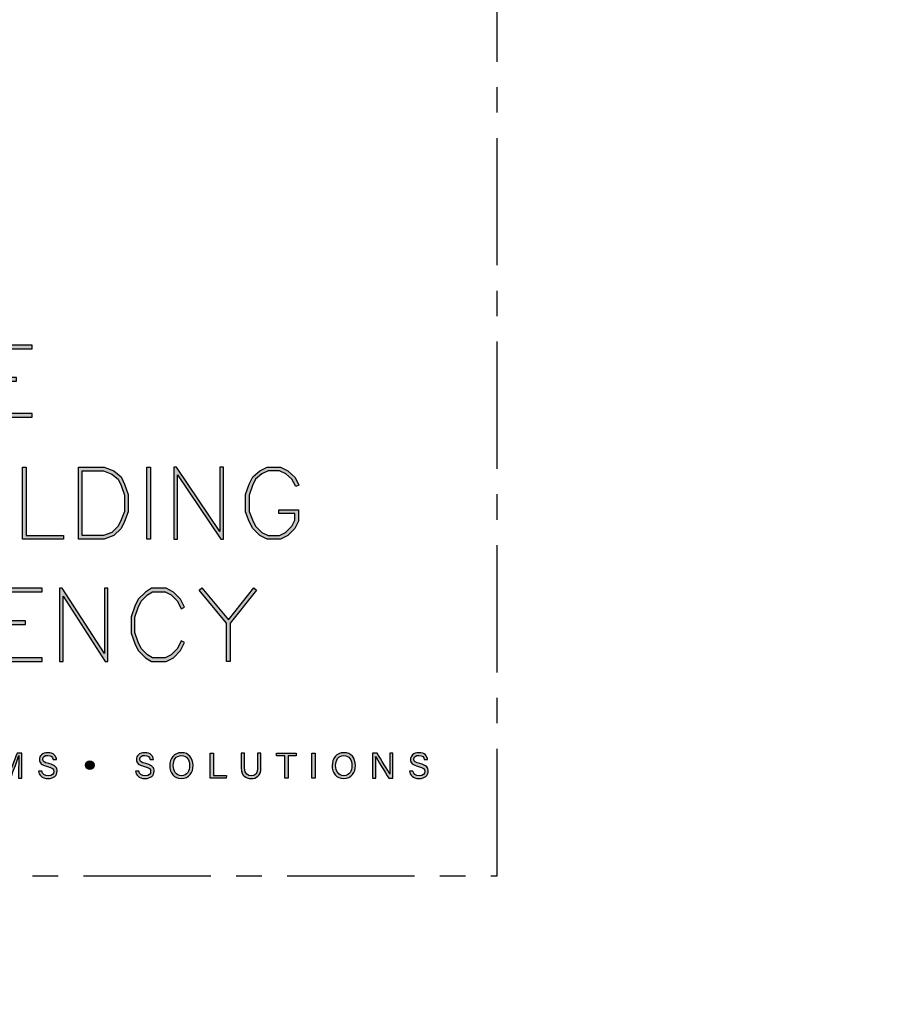
# Model space of a CAD drawing. Units: millimetres. Extents: x -4234 to 19818, y -7095 to 3832.
# Drawn here: x 5042 to 5152, y -1016 to -893 of the extents above; entities that cross this region are included whole.
import ezdxf
from ezdxf import colors
from ezdxf.entities.mleader import LeaderData, LeaderLine
from ezdxf.enums import TextEntityAlignment as Align
from ezdxf.math import Vec2, Vec3

# ---------------------------------------------------------------- set-up
doc = ezdxf.new("R2010")
doc.units = ezdxf.units.MM
doc.linetypes.add('CENTER', pattern=[50.8, 31.75, -6.35, 6.35, -6.35])
doc.layers.add('0-Defpoints', color=7, linetype='Continuous', plot=False)
doc.layers.add('_Building Agency Blue', color=7, linetype='Continuous', true_color=0x005d96)
doc.layers.add('_DWG - IS - NOTES', color=7, linetype='Continuous')
doc.layers.add('_DWG - Sheet', color=7, linetype='Continuous')
doc.styles.add('SPS_Txt', font='ARIALN.TTF', dxfattribs={"height": 4})
doc.styles.get("Standard").update_dxf_attribs({"font": 'arial.ttf'})

# ---------------------------------------------------------------- blocks, each defined once
blk = doc.blocks.new('_TagSlot')
at = {"color": 0, "linetype": 'ByBlock', "lineweight": -2, "transparency": 16777216}
for p, q in [((-4, 4), (4, 4)), ((-4, -4), (4, -4))]:
    blk.add_line(p, q, dxfattribs=at)
for centre, start, end in [((-4, 0), 90, 270), ((4, 0), 270, 90)]:
    blk.add_arc(centre, 4, start, end, dxfattribs=at)
at = {"color": 0, "transparency": 16777216, "style": 'SPS_Txt'}
blk.add_attdef('TAGNUMBER', text='', height=3, dxfattribs=at).set_placement((0, -1.5), align=Align.CENTER)
blk = doc.blocks.new('Building Agency - LogoBig2')
at = {"layer": '_Building Agency Blue'}
h = blk.add_hatch(color=256, dxfattribs=at)
h.dxf.hatch_style = 1
h.paths.add_polyline_path([(65.168, 50.723), (62.98, 50.723), (62.98, 53.127), (66.473, 53.127), (66.473, 53.427), (62.68, 53.427), (62.68, 47.44), (66.473, 47.44), (66.473, 47.74), (62.98, 47.74), (62.98, 50.423), (65.168, 50.423)])
h = blk.add_hatch(color=256, dxfattribs=at)
h.dxf.hatch_style = 1
h.paths.add_polyline_path([(69.077, 37.276), (65.664, 37.276), (65.664, 43.264), (65.964, 43.264), (65.964, 37.576), (69.077, 37.576)])
h = blk.add_hatch(color=256, dxfattribs=at)
h.dxf.hatch_style = 1
h.paths.add_polyline_path([(70.326, 37.276), (70.326, 43.264), (72.461, 43.264), (73.256, 42.966), (73.86, 42.463), (74.158, 41.866), (74.449, 40.994), (74.449, 39.544), (74.157, 38.765), (73.863, 38.177), (73.263, 37.577), (72.461, 37.276)])
h.paths.add_polyline_path([(70.626, 37.576), (70.626, 42.964), (72.407, 42.964), (73.104, 42.703), (73.619, 42.273), (73.88, 41.751), (74.149, 40.945), (74.149, 39.598), (73.881, 38.885), (73.616, 38.355), (73.097, 37.835), (72.407, 37.576)], flags=16)
h = blk.add_hatch(color=256, dxfattribs=at)
h.dxf.hatch_style = 1
h.paths.add_polyline_path([(76.014, 37.276), (76.014, 43.264), (76.314, 43.264), (76.314, 37.276)])
h = blk.add_hatch(color=256, dxfattribs=at)
h.dxf.hatch_style = 1
h.paths.add_polyline_path([(78.251, 43.264), (78.251, 37.276), (78.551, 37.276), (78.551, 42.622), (82.144, 37.276), (82.374, 37.276), (82.374, 43.264), (82.074, 43.264), (82.074, 37.919), (78.481, 43.264)])
h = blk.add_hatch(color=256, dxfattribs=at)
h.dxf.hatch_style = 1
h.paths.add_polyline_path([(86.973, 39.421), (86.973, 39.721), (88.621, 39.721), (88.621, 38.79), (88.315, 38.177), (87.721, 37.583), (87.108, 37.276), (86.012, 37.276), (85.399, 37.583), (84.805, 38.177), (84.511, 38.765), (84.219, 39.544), (84.219, 40.994), (84.51, 41.866), (84.808, 42.463), (85.405, 42.961), (86.012, 43.264), (87.108, 43.264), (87.716, 42.96), (88.345, 42.416), (88.649, 41.786), (88.382, 41.652), (88.072, 42.273), (87.55, 42.708), (87.037, 42.964), (86.083, 42.964), (85.57, 42.708), (85.048, 42.273), (84.788, 41.751), (84.519, 40.945), (84.519, 39.598), (84.786, 38.885), (85.052, 38.355), (85.577, 37.829), (86.083, 37.576), (87.037, 37.576), (87.543, 37.829), (88.068, 38.355), (88.321, 38.861), (88.321, 39.421)])
h = blk.add_hatch(color=256, dxfattribs=at)
h.dxf.hatch_style = 1
h.paths.add_polyline_path([(65.914, 30.19), (65.914, 30.49), (63.819, 30.49), (63.819, 32.894), (67.313, 32.894), (67.313, 33.194), (63.519, 33.194), (63.519, 27.113), (67.313, 27.113), (67.313, 27.413), (63.819, 27.413), (63.819, 30.19)])
h = blk.add_hatch(color=256, dxfattribs=at)
h.dxf.hatch_style = 1
h.paths.add_polyline_path([(68.741, 33.194), (68.741, 27.113), (69.041, 27.113), (69.041, 32.535), (72.539, 27.113), (72.771, 27.113), (72.771, 33.194), (72.471, 33.194), (72.471, 27.772), (68.973, 33.194)])
h = blk.add_hatch(color=256, dxfattribs=at)
h.dxf.hatch_style = 1
h.paths.add_polyline_path([(79.14, 28.684), (78.871, 28.818), (78.558, 28.191), (78.033, 27.666), (77.527, 27.413), (76.485, 27.413), (76.07, 27.662), (75.541, 28.191), (75.277, 28.719), (75.008, 29.525), (75.008, 30.782), (75.277, 31.588), (75.541, 32.116), (76.07, 32.645), (76.485, 32.894), (77.527, 32.894), (78.033, 32.641), (78.561, 32.114), (78.871, 31.489), (79.14, 31.623), (78.804, 32.294), (78.211, 32.888), (77.598, 33.194), (76.402, 33.194), (75.884, 32.884), (75.294, 32.294), (74.999, 31.703), (74.708, 30.831), (74.708, 29.477), (74.999, 28.604), (75.294, 28.014), (75.884, 27.424), (76.402, 27.113), (77.598, 27.113), (78.211, 27.42), (78.804, 28.014)])
h = blk.add_hatch(color=256, dxfattribs=at)
h.dxf.hatch_style = 1
h.paths.add_polyline_path([(82.634, 30.286), (80.352, 33.044), (80.583, 33.235), (82.781, 30.578), (84.888, 33.235), (85.123, 33.048), (82.934, 30.288), (82.934, 27.113), (82.634, 27.113)])
h = blk.add_hatch(color=256, dxfattribs=at)
h.dxf.hatch_style = 1
edge = h.paths.add_edge_path()
edge.add_spline(control_points=[(65.345, 18.29), (65.345, 18.679), (65.349, 19.073), (65.358, 19.293), (65.358, 19.293), (65.347, 19.293), (65.347, 19.293), (65.257, 18.954), (64.919, 18.057), (64.68, 17.4), (64.68, 17.4), (64.431, 17.4), (64.431, 17.4), (64.25, 17.935), (63.9, 18.94), (63.806, 19.297), (63.806, 19.297), (63.797, 19.297), (63.797, 19.297), (63.813, 19.056), (63.82, 18.591), (63.82, 18.233), (63.82, 18.233), (63.82, 17.4), (63.82, 17.4), (63.82, 17.4), (63.559, 17.4), (63.559, 17.4), (63.559, 17.4), (63.559, 19.49), (63.559, 19.49), (63.559, 19.49), (63.972, 19.49), (63.972, 19.49), (64.209, 18.841), (64.499, 18.004), (64.571, 17.738), (64.571, 17.738), (64.576, 17.738), (64.576, 17.738), (64.625, 17.939), (64.968, 18.858), (65.214, 19.49), (65.214, 19.49), (65.616, 19.49), (65.616, 19.49), (65.616, 19.49), (65.616, 17.4), (65.616, 17.4), (65.616, 17.4), (65.345, 17.4), (65.345, 17.4), (65.345, 17.4), (65.345, 18.29), (65.345, 18.29)], knot_values=[0, 0, 0, 0, 1, 1, 1, 2, 2, 2, 3, 3, 3, 4, 4, 4, 5, 5, 5, 6, 6, 6, 7, 7, 7, 8, 8, 8, 9, 9, 9, 10, 10, 10, 11, 11, 11, 12, 12, 12, 13, 13, 13, 14, 14, 14, 15, 15, 15, 16, 16, 16, 17, 17, 17, 18, 18, 18, 18], degree=3, periodic=0)
h = blk.add_hatch(color=256, dxfattribs=at)
h.dxf.hatch_style = 1
edge = h.paths.add_edge_path()
edge.add_spline(control_points=[(67.27, 17.982), (67.327, 17.731), (67.498, 17.595), (67.801, 17.595), (68.127, 17.595), (68.256, 17.748), (68.256, 17.946), (68.256, 18.155), (68.153, 18.273), (67.734, 18.374), (67.242, 18.494), (67.07, 18.662), (67.07, 18.956), (67.07, 19.267), (67.3, 19.52), (67.766, 19.52), (68.264, 19.52), (68.469, 19.232), (68.496, 18.958), (68.496, 18.958), (68.215, 18.958), (68.215, 18.958), (68.177, 19.143), (68.061, 19.296), (67.756, 19.296), (67.501, 19.296), (67.359, 19.182), (67.359, 18.982), (67.359, 18.786), (67.477, 18.709), (67.843, 18.62), (68.439, 18.475), (68.544, 18.243), (68.544, 17.975), (68.544, 17.638), (68.294, 17.374), (67.783, 17.374), (67.258, 17.374), (67.031, 17.661), (66.988, 17.982), (66.988, 17.982), (67.27, 17.982), (67.27, 17.982)], knot_values=[0, 0, 0, 0, 1, 1, 1, 2, 2, 2, 3, 3, 3, 4, 4, 4, 5, 5, 5, 6, 6, 6, 7, 7, 7, 8, 8, 8, 9, 9, 9, 10, 10, 10, 11, 11, 11, 12, 12, 12, 13, 13, 13, 14, 14, 14, 14], degree=3, periodic=0)
h = blk.add_hatch(color=256, dxfattribs=at)
h.dxf.hatch_style = 1
edge = h.paths.add_edge_path()
edge.add_spline(control_points=[(71.617, 18.486), (71.617, 18.686), (71.456, 18.847), (71.257, 18.847), (71.057, 18.847), (70.895, 18.686), (70.895, 18.486), (70.895, 18.287), (71.057, 18.125), (71.257, 18.125), (71.456, 18.125), (71.617, 18.287), (71.617, 18.486)], knot_values=[0, 0, 0, 0, 1, 1, 1, 2, 2, 2, 3, 3, 3, 4, 4, 4, 4], degree=3, periodic=0)
h = blk.add_hatch(color=256, dxfattribs=at)
h.dxf.hatch_style = 1
edge = h.paths.add_edge_path()
edge.add_spline(control_points=[(75.335, 17.982), (75.391, 17.731), (75.563, 17.595), (75.866, 17.595), (76.192, 17.595), (76.321, 17.748), (76.321, 17.946), (76.321, 18.155), (76.218, 18.273), (75.799, 18.374), (75.306, 18.494), (75.135, 18.662), (75.135, 18.956), (75.135, 19.267), (75.365, 19.52), (75.831, 19.52), (76.329, 19.52), (76.533, 19.232), (76.561, 18.958), (76.561, 18.958), (76.28, 18.958), (76.28, 18.958), (76.242, 19.143), (76.126, 19.296), (75.821, 19.296), (75.566, 19.296), (75.423, 19.182), (75.423, 18.982), (75.423, 18.786), (75.542, 18.709), (75.908, 18.62), (76.504, 18.475), (76.609, 18.243), (76.609, 17.975), (76.609, 17.638), (76.359, 17.374), (75.848, 17.374), (75.323, 17.374), (75.096, 17.661), (75.053, 17.982), (75.053, 17.982), (75.335, 17.982), (75.335, 17.982)], knot_values=[0, 0, 0, 0, 1, 1, 1, 2, 2, 2, 3, 3, 3, 4, 4, 4, 5, 5, 5, 6, 6, 6, 7, 7, 7, 8, 8, 8, 9, 9, 9, 10, 10, 10, 11, 11, 11, 12, 12, 12, 13, 13, 13, 14, 14, 14, 14], degree=3, periodic=0)
h = blk.add_hatch(color=256, dxfattribs=at)
h.dxf.hatch_style = 1
edge = h.paths.add_edge_path(flags=16)
edge.add_spline(control_points=[(78.197, 18.454), (78.197, 18.002), (78.429, 17.606), (78.878, 17.606), (79.363, 17.606), (79.557, 18.006), (79.557, 18.453), (79.557, 18.903), (79.337, 19.283), (78.879, 19.283), (78.405, 19.283), (78.197, 18.899), (78.197, 18.454)], knot_values=[0, 0, 0, 0, 1, 1, 1, 2, 2, 2, 3, 3, 3, 4, 4, 4, 4], degree=3, periodic=0)
edge = h.paths.add_edge_path()
edge.add_spline(control_points=[(79.847, 18.456), (79.847, 17.882), (79.524, 17.37), (78.866, 17.37), (78.251, 17.37), (77.907, 17.845), (77.907, 18.445), (77.907, 19.043), (78.258, 19.52), (78.89, 19.52), (79.478, 19.52), (79.847, 19.078), (79.847, 18.456)], knot_values=[0, 0, 0, 0, 1, 1, 1, 2, 2, 2, 3, 3, 3, 4, 4, 4, 4], degree=3, periodic=0)
h = blk.add_hatch(color=256, dxfattribs=at)
h.dxf.hatch_style = 1
h.paths.add_polyline_path([(81.271, 19.49), (81.548, 19.49), (81.548, 17.637), (82.638, 17.637), (82.6, 17.4), (81.271, 17.4)])
h = blk.add_hatch(color=256, dxfattribs=at)
h.dxf.hatch_style = 1
edge = h.paths.add_edge_path()
edge.add_spline(control_points=[(84.137, 19.49), (84.137, 19.49), (84.137, 18.232), (84.137, 18.232), (84.137, 17.738), (84.408, 17.605), (84.676, 17.605), (84.989, 17.605), (85.21, 17.749), (85.21, 18.232), (85.21, 18.232), (85.21, 19.49), (85.21, 19.49), (85.21, 19.49), (85.489, 19.49), (85.489, 19.49), (85.489, 19.49), (85.489, 18.246), (85.489, 18.246), (85.489, 17.568), (85.114, 17.374), (84.67, 17.374), (84.234, 17.374), (83.856, 17.584), (83.856, 18.227), (83.856, 18.227), (83.856, 19.49), (83.856, 19.49), (83.856, 19.49), (84.137, 19.49), (84.137, 19.49)], knot_values=[0, 0, 0, 0, 1, 1, 1, 2, 2, 2, 3, 3, 3, 4, 4, 4, 5, 5, 5, 6, 6, 6, 7, 7, 7, 8, 8, 8, 9, 9, 9, 10, 10, 10, 10], degree=3, periodic=0)
h = blk.add_hatch(color=256, dxfattribs=at)
h.dxf.hatch_style = 1
h.paths.add_polyline_path([(87.466, 19.252), (86.792, 19.252), (86.792, 19.49), (88.421, 19.49), (88.421, 19.252), (87.746, 19.252), (87.746, 17.4), (87.466, 17.4)])
h = blk.add_hatch(color=256, dxfattribs=at)
h.dxf.hatch_style = 1
h.paths.add_polyline_path([(89.988, 19.49), (89.988, 17.4), (89.711, 17.4), (89.711, 19.49)])
h = blk.add_hatch(color=256, dxfattribs=at)
h.dxf.hatch_style = 1
edge = h.paths.add_edge_path(flags=16)
edge.add_spline(control_points=[(91.702, 18.454), (91.702, 18.002), (91.933, 17.606), (92.382, 17.606), (92.867, 17.606), (93.06, 18.006), (93.06, 18.453), (93.06, 18.903), (92.841, 19.283), (92.383, 19.283), (91.909, 19.283), (91.702, 18.899), (91.702, 18.454)], knot_values=[0, 0, 0, 0, 1, 1, 1, 2, 2, 2, 3, 3, 3, 4, 4, 4, 4], degree=3, periodic=0)
edge = h.paths.add_edge_path()
edge.add_spline(control_points=[(93.35, 18.456), (93.35, 17.882), (93.028, 17.37), (92.37, 17.37), (91.755, 17.37), (91.411, 17.845), (91.411, 18.445), (91.411, 19.043), (91.762, 19.52), (92.394, 19.52), (92.982, 19.52), (93.35, 19.078), (93.35, 18.456)], knot_values=[0, 0, 0, 0, 1, 1, 1, 2, 2, 2, 3, 3, 3, 4, 4, 4, 4], degree=3, periodic=0)
h = blk.add_hatch(color=256, dxfattribs=at)
h.dxf.hatch_style = 1
edge = h.paths.add_edge_path()
edge.add_spline(control_points=[(94.775, 17.4), (94.775, 17.4), (94.775, 19.49), (94.775, 19.49), (94.775, 19.49), (95.142, 19.49), (95.142, 19.49), (95.442, 19.001), (96.093, 17.962), (96.211, 17.734), (96.211, 17.734), (96.215, 17.734), (96.215, 17.734), (96.195, 18.003), (96.196, 18.332), (96.196, 18.673), (96.196, 18.673), (96.196, 19.49), (96.196, 19.49), (96.196, 19.49), (96.459, 19.49), (96.459, 19.49), (96.459, 19.49), (96.459, 17.4), (96.459, 17.4), (96.459, 17.4), (96.114, 17.4), (96.114, 17.4), (95.838, 17.854), (95.158, 18.972), (95.027, 19.206), (95.027, 19.206), (95.023, 19.206), (95.023, 19.206), (95.038, 18.968), (95.038, 18.614), (95.038, 18.237), (95.038, 18.237), (95.038, 17.4), (95.038, 17.4), (95.038, 17.4), (94.775, 17.4), (94.775, 17.4)], knot_values=[0, 0, 0, 0, 1, 1, 1, 2, 2, 2, 3, 3, 3, 4, 4, 4, 5, 5, 5, 6, 6, 6, 7, 7, 7, 8, 8, 8, 9, 9, 9, 10, 10, 10, 11, 11, 11, 12, 12, 12, 13, 13, 13, 14, 14, 14, 14], degree=3, periodic=0)
h = blk.add_hatch(color=256, dxfattribs=at)
h.dxf.hatch_style = 1
edge = h.paths.add_edge_path()
edge.add_spline(control_points=[(98.126, 17.982), (98.183, 17.731), (98.354, 17.595), (98.657, 17.595), (98.983, 17.595), (99.112, 17.748), (99.112, 17.946), (99.112, 18.155), (99.009, 18.273), (98.59, 18.374), (98.098, 18.494), (97.927, 18.662), (97.927, 18.956), (97.927, 19.267), (98.156, 19.52), (98.622, 19.52), (99.12, 19.52), (99.325, 19.232), (99.353, 18.958), (99.353, 18.958), (99.071, 18.958), (99.071, 18.958), (99.033, 19.143), (98.917, 19.296), (98.612, 19.296), (98.357, 19.296), (98.215, 19.182), (98.215, 18.982), (98.215, 18.786), (98.333, 18.709), (98.699, 18.62), (99.295, 18.475), (99.4, 18.243), (99.4, 17.975), (99.4, 17.638), (99.15, 17.374), (98.639, 17.374), (98.114, 17.374), (97.887, 17.661), (97.844, 17.982), (97.844, 17.982), (98.126, 17.982), (98.126, 17.982)], knot_values=[0, 0, 0, 0, 1, 1, 1, 2, 2, 2, 3, 3, 3, 4, 4, 4, 5, 5, 5, 6, 6, 6, 7, 7, 7, 8, 8, 8, 9, 9, 9, 10, 10, 10, 11, 11, 11, 12, 12, 12, 13, 13, 13, 14, 14, 14, 14], degree=3, periodic=0)
for points in [[(65.168, 50.723), (62.98, 50.723), (62.98, 53.127), (66.473, 53.127), (66.473, 53.427), (62.68, 53.427), (62.68, 47.44), (66.473, 47.44), (66.473, 47.74), (62.98, 47.74), (62.98, 50.423), (65.168, 50.423)], [(69.077, 37.276), (65.664, 37.276), (65.664, 43.264), (65.964, 43.264), (65.964, 37.576), (69.077, 37.576)], [(70.326, 37.276), (70.326, 43.264), (72.461, 43.264), (73.256, 42.966), (73.86, 42.463), (74.158, 41.866), (74.449, 40.994), (74.449, 39.544), (74.157, 38.765), (73.863, 38.177), (73.263, 37.577), (72.461, 37.276)], [(70.626, 37.576), (70.626, 42.964), (72.407, 42.964), (73.104, 42.703), (73.619, 42.273), (73.88, 41.751), (74.149, 40.945), (74.149, 39.598), (73.881, 38.885), (73.616, 38.355), (73.097, 37.835), (72.407, 37.576)], [(76.014, 37.276), (76.014, 43.264), (76.314, 43.264), (76.314, 37.276)], [(78.251, 43.264), (78.251, 37.276), (78.551, 37.276), (78.551, 42.622), (82.144, 37.276), (82.374, 37.276), (82.374, 43.264), (82.074, 43.264), (82.074, 37.919), (78.481, 43.264)], [(86.973, 39.421), (86.973, 39.721), (88.621, 39.721), (88.621, 38.79), (88.315, 38.177), (87.721, 37.583), (87.108, 37.276), (86.012, 37.276), (85.399, 37.583), (84.805, 38.177), (84.511, 38.765), (84.219, 39.544), (84.219, 40.994), (84.51, 41.866), (84.808, 42.463), (85.405, 42.961), (86.012, 43.264), (87.108, 43.264), (87.716, 42.96), (88.345, 42.416), (88.649, 41.786), (88.382, 41.652), (88.072, 42.273), (87.55, 42.708), (87.037, 42.964), (86.083, 42.964), (85.57, 42.708), (85.048, 42.273), (84.788, 41.751), (84.519, 40.945), (84.519, 39.598), (84.786, 38.885), (85.052, 38.355), (85.577, 37.829), (86.083, 37.576), (87.037, 37.576), (87.543, 37.829), (88.068, 38.355), (88.321, 38.861), (88.321, 39.421)], [(65.914, 30.19), (65.914, 30.49), (63.819, 30.49), (63.819, 32.894), (67.313, 32.894), (67.313, 33.194), (63.519, 33.194), (63.519, 27.113), (67.313, 27.113), (67.313, 27.413), (63.819, 27.413), (63.819, 30.19)], [(68.741, 33.194), (68.741, 27.113), (69.041, 27.113), (69.041, 32.535), (72.539, 27.113), (72.771, 27.113), (72.771, 33.194), (72.471, 33.194), (72.471, 27.772), (68.973, 33.194)], [(79.14, 28.684), (78.871, 28.818), (78.558, 28.191), (78.033, 27.666), (77.527, 27.413), (76.485, 27.413), (76.07, 27.662), (75.541, 28.191), (75.277, 28.719), (75.008, 29.525), (75.008, 30.782), (75.277, 31.588), (75.541, 32.116), (76.07, 32.645), (76.485, 32.894), (77.527, 32.894), (78.033, 32.641), (78.561, 32.114), (78.871, 31.489), (79.14, 31.623), (78.804, 32.294), (78.211, 32.888), (77.598, 33.194), (76.402, 33.194), (75.884, 32.884), (75.294, 32.294), (74.999, 31.703), (74.708, 30.831), (74.708, 29.477), (74.999, 28.604), (75.294, 28.014), (75.884, 27.424), (76.402, 27.113), (77.598, 27.113), (78.211, 27.42), (78.804, 28.014)], [(82.634, 30.286), (80.352, 33.044), (80.583, 33.235), (82.781, 30.578), (84.888, 33.235), (85.123, 33.048), (82.934, 30.288), (82.934, 27.113), (82.634, 27.113)]]:
    blk.add_lwpolyline(points, close=True, dxfattribs=at)
for points in [[(81.271, 19.49), (81.548, 19.49), (81.548, 17.637), (82.638, 17.637), (82.6, 17.4), (81.271, 17.4), (81.271, 19.49)], [(87.466, 19.252), (86.792, 19.252), (86.792, 19.49), (88.421, 19.49), (88.421, 19.252), (87.746, 19.252), (87.746, 17.4), (87.466, 17.4), (87.466, 19.252)], [(89.988, 19.49), (89.988, 17.4), (89.711, 17.4), (89.711, 19.49), (89.988, 19.49)]]:
    blk.add_lwpolyline(points, dxfattribs=at)
for points, knots in [([(65.345, 18.29), (65.345, 18.679), (65.349, 19.073), (65.358, 19.293), (65.358, 19.293), (65.347, 19.293), (65.347, 19.293), (65.257, 18.954), (64.919, 18.057), (64.68, 17.4), (64.68, 17.4), (64.431, 17.4), (64.431, 17.4), (64.25, 17.935), (63.9, 18.94), (63.806, 19.297), (63.806, 19.297), (63.797, 19.297), (63.797, 19.297), (63.813, 19.056), (63.82, 18.591), (63.82, 18.233), (63.82, 18.233), (63.82, 17.4), (63.82, 17.4), (63.82, 17.4), (63.559, 17.4), (63.559, 17.4), (63.559, 17.4), (63.559, 19.49), (63.559, 19.49), (63.559, 19.49), (63.972, 19.49), (63.972, 19.49), (64.209, 18.841), (64.499, 18.004), (64.571, 17.738), (64.571, 17.738), (64.576, 17.738), (64.576, 17.738), (64.625, 17.939), (64.968, 18.858), (65.214, 19.49), (65.214, 19.49), (65.616, 19.49), (65.616, 19.49), (65.616, 19.49), (65.616, 17.4), (65.616, 17.4), (65.616, 17.4), (65.345, 17.4), (65.345, 17.4), (65.345, 17.4), (65.345, 18.29), (65.345, 18.29)], [0, 0, 0, 0, 1, 1, 1, 2, 2, 2, 3, 3, 3, 4, 4, 4, 5, 5, 5, 6, 6, 6, 7, 7, 7, 8, 8, 8, 9, 9, 9, 10, 10, 10, 11, 11, 11, 12, 12, 12, 13, 13, 13, 14, 14, 14, 15, 15, 15, 16, 16, 16, 17, 17, 17, 18, 18, 18, 18]), ([(67.27, 17.982), (67.327, 17.731), (67.498, 17.595), (67.801, 17.595), (68.127, 17.595), (68.256, 17.748), (68.256, 17.946), (68.256, 18.155), (68.153, 18.273), (67.734, 18.374), (67.242, 18.494), (67.07, 18.662), (67.07, 18.956), (67.07, 19.267), (67.3, 19.52), (67.766, 19.52), (68.264, 19.52), (68.469, 19.232), (68.496, 18.958), (68.496, 18.958), (68.215, 18.958), (68.215, 18.958), (68.177, 19.143), (68.061, 19.296), (67.756, 19.296), (67.501, 19.296), (67.359, 19.182), (67.359, 18.982), (67.359, 18.786), (67.477, 18.709), (67.843, 18.62), (68.439, 18.475), (68.544, 18.243), (68.544, 17.975), (68.544, 17.638), (68.294, 17.374), (67.783, 17.374), (67.258, 17.374), (67.031, 17.661), (66.988, 17.982), (66.988, 17.982), (67.27, 17.982), (67.27, 17.982)], [0, 0, 0, 0, 1, 1, 1, 2, 2, 2, 3, 3, 3, 4, 4, 4, 5, 5, 5, 6, 6, 6, 7, 7, 7, 8, 8, 8, 9, 9, 9, 10, 10, 10, 11, 11, 11, 12, 12, 12, 13, 13, 13, 14, 14, 14, 14]), ([(71.617, 18.486), (71.617, 18.686), (71.456, 18.847), (71.257, 18.847), (71.057, 18.847), (70.895, 18.686), (70.895, 18.486), (70.895, 18.287), (71.057, 18.125), (71.257, 18.125), (71.456, 18.125), (71.617, 18.287), (71.617, 18.486)], [0, 0, 0, 0, 1, 1, 1, 2, 2, 2, 3, 3, 3, 4, 4, 4, 4]), ([(75.335, 17.982), (75.391, 17.731), (75.563, 17.595), (75.866, 17.595), (76.192, 17.595), (76.321, 17.748), (76.321, 17.946), (76.321, 18.155), (76.218, 18.273), (75.799, 18.374), (75.306, 18.494), (75.135, 18.662), (75.135, 18.956), (75.135, 19.267), (75.365, 19.52), (75.831, 19.52), (76.329, 19.52), (76.533, 19.232), (76.561, 18.958), (76.561, 18.958), (76.28, 18.958), (76.28, 18.958), (76.242, 19.143), (76.126, 19.296), (75.821, 19.296), (75.566, 19.296), (75.423, 19.182), (75.423, 18.982), (75.423, 18.786), (75.542, 18.709), (75.908, 18.62), (76.504, 18.475), (76.609, 18.243), (76.609, 17.975), (76.609, 17.638), (76.359, 17.374), (75.848, 17.374), (75.323, 17.374), (75.096, 17.661), (75.053, 17.982), (75.053, 17.982), (75.335, 17.982), (75.335, 17.982)], [0, 0, 0, 0, 1, 1, 1, 2, 2, 2, 3, 3, 3, 4, 4, 4, 5, 5, 5, 6, 6, 6, 7, 7, 7, 8, 8, 8, 9, 9, 9, 10, 10, 10, 11, 11, 11, 12, 12, 12, 13, 13, 13, 14, 14, 14, 14]), ([(79.847, 18.456), (79.847, 17.882), (79.524, 17.37), (78.866, 17.37), (78.251, 17.37), (77.907, 17.845), (77.907, 18.445), (77.907, 19.043), (78.258, 19.52), (78.89, 19.52), (79.478, 19.52), (79.847, 19.078), (79.847, 18.456)], [0, 0, 0, 0, 1, 1, 1, 2, 2, 2, 3, 3, 3, 4, 4, 4, 4]), ([(78.197, 18.454), (78.197, 18.002), (78.429, 17.606), (78.878, 17.606), (79.363, 17.606), (79.557, 18.006), (79.557, 18.453), (79.557, 18.903), (79.337, 19.283), (78.879, 19.283), (78.405, 19.283), (78.197, 18.899), (78.197, 18.454)], [0, 0, 0, 0, 1, 1, 1, 2, 2, 2, 3, 3, 3, 4, 4, 4, 4]), ([(84.137, 19.49), (84.137, 19.49), (84.137, 18.232), (84.137, 18.232), (84.137, 17.738), (84.408, 17.605), (84.676, 17.605), (84.989, 17.605), (85.21, 17.749), (85.21, 18.232), (85.21, 18.232), (85.21, 19.49), (85.21, 19.49), (85.21, 19.49), (85.489, 19.49), (85.489, 19.49), (85.489, 19.49), (85.489, 18.246), (85.489, 18.246), (85.489, 17.568), (85.114, 17.374), (84.67, 17.374), (84.234, 17.374), (83.856, 17.584), (83.856, 18.227), (83.856, 18.227), (83.856, 19.49), (83.856, 19.49), (83.856, 19.49), (84.137, 19.49), (84.137, 19.49)], [0, 0, 0, 0, 1, 1, 1, 2, 2, 2, 3, 3, 3, 4, 4, 4, 5, 5, 5, 6, 6, 6, 7, 7, 7, 8, 8, 8, 9, 9, 9, 10, 10, 10, 10]), ([(93.35, 18.456), (93.35, 17.882), (93.028, 17.37), (92.37, 17.37), (91.755, 17.37), (91.411, 17.845), (91.411, 18.445), (91.411, 19.043), (91.762, 19.52), (92.394, 19.52), (92.982, 19.52), (93.35, 19.078), (93.35, 18.456)], [0, 0, 0, 0, 1, 1, 1, 2, 2, 2, 3, 3, 3, 4, 4, 4, 4]), ([(91.702, 18.454), (91.702, 18.002), (91.933, 17.606), (92.382, 17.606), (92.867, 17.606), (93.06, 18.006), (93.06, 18.453), (93.06, 18.903), (92.841, 19.283), (92.383, 19.283), (91.909, 19.283), (91.702, 18.899), (91.702, 18.454)], [0, 0, 0, 0, 1, 1, 1, 2, 2, 2, 3, 3, 3, 4, 4, 4, 4]), ([(94.775, 17.4), (94.775, 17.4), (94.775, 19.49), (94.775, 19.49), (94.775, 19.49), (95.142, 19.49), (95.142, 19.49), (95.442, 19.001), (96.093, 17.962), (96.211, 17.734), (96.211, 17.734), (96.215, 17.734), (96.215, 17.734), (96.195, 18.003), (96.196, 18.332), (96.196, 18.673), (96.196, 18.673), (96.196, 19.49), (96.196, 19.49), (96.196, 19.49), (96.459, 19.49), (96.459, 19.49), (96.459, 19.49), (96.459, 17.4), (96.459, 17.4), (96.459, 17.4), (96.114, 17.4), (96.114, 17.4), (95.838, 17.854), (95.158, 18.972), (95.027, 19.206), (95.027, 19.206), (95.023, 19.206), (95.023, 19.206), (95.038, 18.968), (95.038, 18.614), (95.038, 18.237), (95.038, 18.237), (95.038, 17.4), (95.038, 17.4), (95.038, 17.4), (94.775, 17.4), (94.775, 17.4)], [0, 0, 0, 0, 1, 1, 1, 2, 2, 2, 3, 3, 3, 4, 4, 4, 5, 5, 5, 6, 6, 6, 7, 7, 7, 8, 8, 8, 9, 9, 9, 10, 10, 10, 11, 11, 11, 12, 12, 12, 13, 13, 13, 14, 14, 14, 14]), ([(98.126, 17.982), (98.183, 17.731), (98.354, 17.595), (98.657, 17.595), (98.983, 17.595), (99.112, 17.748), (99.112, 17.946), (99.112, 18.155), (99.009, 18.273), (98.59, 18.374), (98.098, 18.494), (97.927, 18.662), (97.927, 18.956), (97.927, 19.267), (98.156, 19.52), (98.622, 19.52), (99.12, 19.52), (99.325, 19.232), (99.353, 18.958), (99.353, 18.958), (99.071, 18.958), (99.071, 18.958), (99.033, 19.143), (98.917, 19.296), (98.612, 19.296), (98.357, 19.296), (98.215, 19.182), (98.215, 18.982), (98.215, 18.786), (98.333, 18.709), (98.699, 18.62), (99.295, 18.475), (99.4, 18.243), (99.4, 17.975), (99.4, 17.638), (99.15, 17.374), (98.639, 17.374), (98.114, 17.374), (97.887, 17.661), (97.844, 17.982), (97.844, 17.982), (98.126, 17.982), (98.126, 17.982)], [0, 0, 0, 0, 1, 1, 1, 2, 2, 2, 3, 3, 3, 4, 4, 4, 5, 5, 5, 6, 6, 6, 7, 7, 7, 8, 8, 8, 9, 9, 9, 10, 10, 10, 11, 11, 11, 12, 12, 12, 13, 13, 13, 14, 14, 14, 14])]:
    blk.add_open_spline(points, degree=3, knots=knots, dxfattribs=at)
blk = doc.blocks.new('*U749')
at = {"layer": '0-Defpoints', "linetype": 'CENTER', "ltscale": 0.5}
blk.add_lwpolyline([(0, 0), (407.2, 0), (407.2, 581.4), (0, 581.4)], close=True, dxfattribs=at)
at = {"ltscale": 0.5, "xscale": 1.5, "yscale": 1.5, "zscale": 1.5}
blk.add_blockref('Building Agency - LogoBig2', (249.49, -13.9), dxfattribs=at)

msp = doc.modelspace()

# ---------------------------------------------------------------- block references
at = {"layer": '_DWG - Sheet', "ltscale": 0.5}
msp.add_blockref('*U749', (4694.55, -1000), dxfattribs=at)

# ---------------------------------------------------------------- leaders
at = {"layer": '_DWG - IS - NOTES'}
ml = msp.add_multileader_block('Standard', dxfattribs=at)
ml.set_content('_TagSlot', color=256, scale=2)
ml.set_attribute('TAGNUMBER', '3.1', width=0)
ml.set_leader_properties(color=256)
ml.build(insert=Vec2(0, 0))
ml.multileader.update_dxf_attribs({"arrow_head_size": 6, "scale": 4})
ctx = ml.context
ctx.base_point, ctx.scale, ctx.char_height, ctx.arrow_head_size, ctx.landing_gap_size, ctx.plane_origin = Vec3(8739.16, -1882.09), 4, 6.4, 6, 20, Vec3(8524.48, -1865.9)
ctx.text_align_type = 2
notes = []
notes.append((ctx, [(0, (0, 0, 0), (0, 0), (1, 0), 1, [])]))
ctx.block.insert = Vec3(8755.16, -1882.09)
ml = msp.add_multileader_block('Standard', dxfattribs=at)
ml.set_content('_TagSlot', color=256, scale=2)
ml.set_attribute('TAGNUMBER', '3.1', width=0)
ml.set_leader_properties(color=256)
ml.build(insert=Vec2(0, 0))
ml.multileader.update_dxf_attribs({"arrow_head_size": 6, "scale": 4})
ctx = ml.context
ctx.base_point, ctx.scale, ctx.char_height, ctx.arrow_head_size, ctx.landing_gap_size, ctx.plane_origin = Vec3(8739.16, -1837.04), 4, 6.4, 6, 20, Vec3(8524.48, -1820.85)
ctx.text_align_type = 2
notes.append((ctx, [(0, (0, 0, 0), (0, 0), (1, 0), 1, [])]))
ctx.block.insert = Vec3(8755.16, -1837.04)
for ctx, leaders in notes:
    for number, flags, end, landing, length, lines in leaders:
        leader = LeaderData()
        leader.index, (leader.has_last_leader_line, leader.has_dogleg_vector, leader.attachment_direction) = number, flags
        leader.last_leader_point, leader.dogleg_vector, leader.dogleg_length = Vec3(end), Vec3(landing), length
        for number, points, colour, breaks in lines:
            line = LeaderLine()
            line.index, line.vertices, line.color, line.breaks = number, Vec3.list(points), colors.encode_raw_color(colour), breaks
            leader.lines.append(line)
        ctx.leaders.append(leader)

doc.saveas('drawing.dxf')
